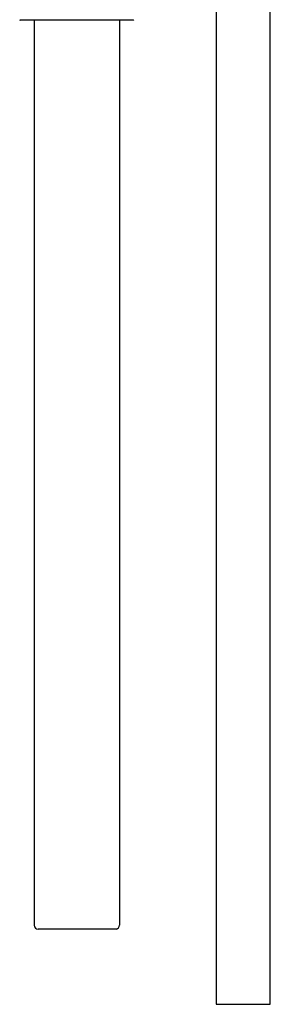
# Model space of a CAD drawing. Units: millimetres. Extents: x 274 to 444, y 522 to 1251.
# Drawn here: x 331 to 396, y 522 to 777 of the extents above; entities that cross this region are included whole.
import ezdxf

# ---------------------------------------------------------------- set-up
doc = ezdxf.new("R2010")
doc.units = ezdxf.units.MM
doc.header["$MEASUREMENT"] = 0
doc.layers.add('Make2D$可见线$普通线', color=7, linetype='Continuous', true_color=0x000000)

msp = doc.modelspace()

# ---------------------------------------------------------------- linework, layer by layer
at = {"layer": 'Make2D$可见线$普通线'}
for p, q in [((331.24, 776.79), (331.24, 776.79)), ((331.25, 776.79), (331.24, 776.79)), ((331.24, 776.79), (331.24, 776.79)), ((331.26, 776.79), (331.25, 776.79)), ((331.26, 776.79), (331.26, 776.79)), ((331.28, 776.79), (331.26, 776.79)), ((331.26, 776.79), (331.26, 776.79)), ((331.28, 776.79), (331.28, 776.79)), ((331.29, 776.79), (331.28, 776.79)), ((331.3, 776.79), (331.29, 776.79)), ((331.31, 776.79), (331.3, 776.79)), ((359.97, 776.79), (331.31, 776.79)), ((334.9, 776.79), (334.9, 542.79)), ((356.9, 776.79), (356.9, 542.79)), ((360.12, 776.79), (359.97, 776.79)), ((360.13, 776.79), (360.12, 776.79)), ((360.17, 776.79), (360.13, 776.79)), ((360.23, 776.79), (360.17, 776.79)), ((360.17, 776.79), (360.17, 776.79)), ((360.17, 776.79), (360.17, 776.79)), ((360.25, 776.79), (360.23, 776.79)), ((360.25, 776.79), (360.25, 776.79)), ((360.44, 776.79), (360.25, 776.79)), ((360.45, 776.79), (360.44, 776.79)), ((360.49, 776.79), (360.45, 776.79)), ((360.49, 776.79), (360.49, 776.79)), ((360.53, 776.79), (360.49, 776.79)), ((360.55, 776.79), (360.53, 776.79)), ((360.56, 776.79), (360.55, 776.79)), ((360.55, 776.79), (360.55, 776.79)), ((360.57, 776.79), (360.56, 776.79)), ((336.6, 541.79), (335.9, 541.79)), ((355.2, 541.79), (336.6, 541.79)), ((355.9, 541.79), (355.2, 541.79)), ((355.94, 541.79), (355.9, 541.79)), ((355.97, 541.79), (355.94, 541.79)), ((356.03, 541.8), (355.97, 541.79)), ((355.99, 541.8), (355.97, 541.79)), ((355.98, 541.79), (355.98, 541.79)), ((356.07, 541.81), (356.03, 541.8)), ((356.14, 541.82), (356.09, 541.81)), ((356.15, 541.82), (356.15, 541.82))]:
    msp.add_line(p, q, dxfattribs=at)
msp.add_lwpolyline([(381.9, 865.54), (381.9, 522.37), (395.9, 522.37), (395.9, 865.54)], dxfattribs=at)
for centre, radius, start, end in [((331.24, 776.89), 0.1, 179.9851, 270.0144), ((360.57, 776.89), 0.1, 270.0192, 359.9814), ((335.9, 542.79), 1, 180, 270), ((355.9, 542.79), 1, 284.402, 360), ((355.9, 542.79), 1, 274.2788, 274.7151), ((357.02, 536.83), 5.06, 100.6412, 101.3741), ((355.9, 542.79), 1, 278.6985, 280.4841), ((356.29, 541.22), 0.618, 103.8156, 104.1568)]:
    msp.add_arc(centre, radius, start, end, dxfattribs=at)
msp.add_open_spline([(356.15, 541.82), (356.15, 541.82), (356.15, 541.82), (356.15, 541.82), (356.15, 541.82), (356.15, 541.82)], degree=3, knots=[1.58729665, 1.58729665, 1.58729665, 1.58729665, 1.59002302, 1.59002302, 1.59828786, 1.59828786, 1.59828786, 1.59828786], dxfattribs=at)

doc.saveas('drawing.dxf')
